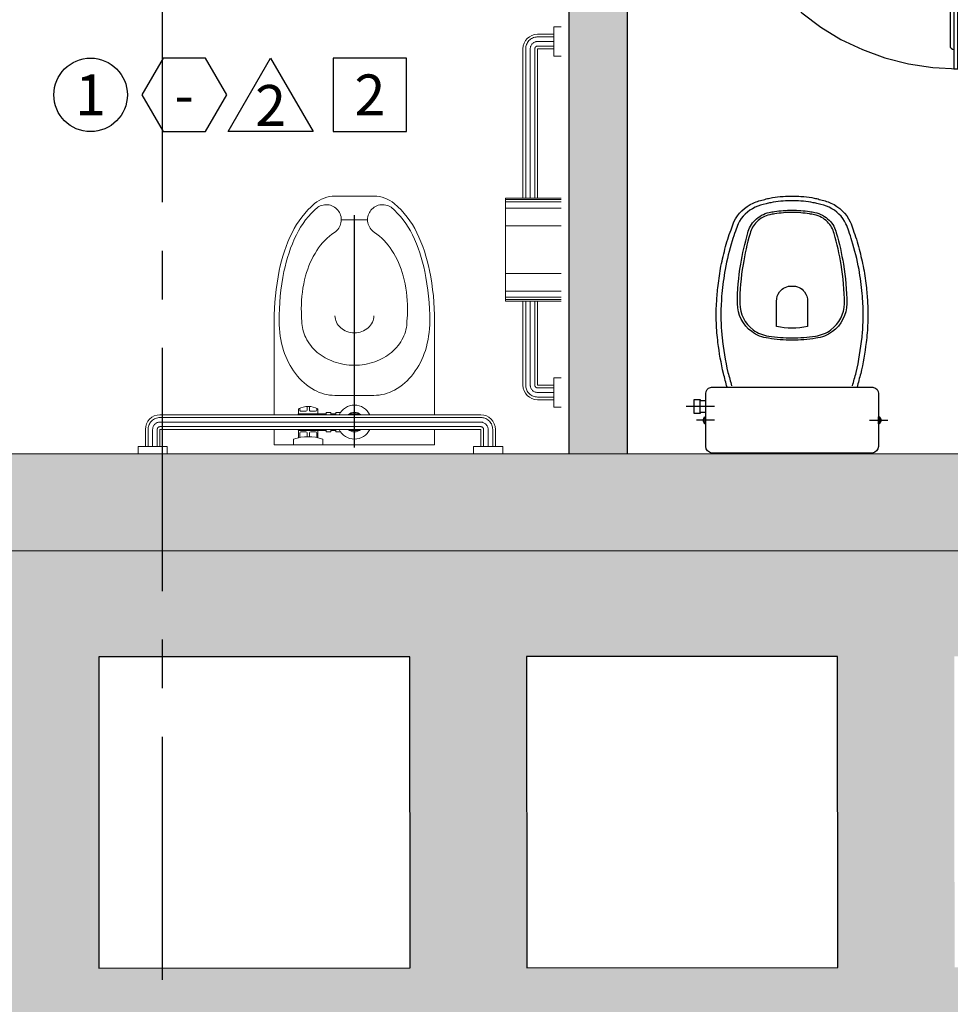
# Model space of a CAD drawing. Units: millimetres. Extents: x 2343 to 3816, y 1209 to 2939.
# Drawn here: x 2701 to 2703, y 2832 to 2835 of the extents above; entities that cross this region are included whole.
import ezdxf
from ezdxf.enums import TextEntityAlignment as Align

# ---------------------------------------------------------------- set-up
doc = ezdxf.new("R2010")
doc.units = ezdxf.units.MM
for name, pattern in [('0149-11_REF-PE$0$HIDDEN2', [4.7625, 3.175, -1.5875]), ('CENTER2', [28.575, 19.05, -3.175, 3.175, -3.175]), ('PL-POUSO-ARQ-EIXO$0$CENTER', [2, 1.25, -0.25, 0.25, -0.25])]:
    doc.linetypes.add(name, pattern=pattern)
for name, color, linetype in [('0149-11_REF-PE$0$ARQ-detalhe bloco', 1, 'Continuous'), ('0149-11_REF-PE$0$ARQ-porta construir', 2, 'Continuous'), ('0149-11_REF-PE$0$ARQ-sanitários', 2, 'Continuous'), ('ARQ-acabamentos', 1, 'Continuous'), ('ARQ-nome do ambiente', 3, 'Continuous'), ('cota', 1, 'Continuous'), ('EIXO$0$A-EIXOS-PRI', 252, 'PL-POUSO-ARQ-EIXO$0$CENTER'), ('S-ALV', 252, 'Continuous'), ('S-DIVC', 142, 'Continuous'), ('SAN', 1, 'Continuous')]:
    doc.layers.add(name, color=color, linetype=linetype)
for name, color, linetype, lineweight in [('Alvenaria', 5, 'Continuous', 30), ('ARQ-GRADIL', 32, 'Continuous', 15), ('EIXO', 2, 'CENTER2', 25), ('ÁRVORE', 92, 'Continuous', 15)]:
    doc.layers.add(name, color=color, linetype=linetype, lineweight=lineweight)
doc.styles.add('12075', font='romans.shx', dxfattribs={"height": 0.225})
doc.styles.add('8075', font='romans.shx', dxfattribs={"height": 0.15})

# ---------------------------------------------------------------- blocks, each defined once
blk = doc.blocks.new('BARRA_BACIA')
at = {"lineweight": 0, "extrusion": (0, 0, -1)}
for p, q in [((181.8956, 48.1293), (181.8956, 48.1106)), ((181.8956, 48.1106), (181.9706, 48.1106)), ((181.9143, 48.1106), (181.9143, 48.0668)), ((181.9143, 48.1106), (181.9143, 48.0668)), ((181.9143, 48.1106), (181.9143, 48.0668)), ((181.9143, 48.1106), (181.9143, 48.0668)), ((181.9143, 48.1106), (181.9143, 48.0668)), ((181.9143, 48.1106), (181.9143, 48.0668)), ((181.9143, 48.1106), (181.9143, 48.0668)), ((181.9518, 48.1106), (181.9518, 48.0668)), ((181.9518, 48.1106), (181.9518, 48.0668)), ((181.9518, 48.1106), (181.9518, 48.0668)), ((181.9518, 48.1106), (181.9518, 48.0668)), ((181.9518, 48.1106), (181.9518, 48.0668)), ((181.9518, 48.1106), (181.9518, 48.0668)), ((181.9518, 48.1106), (181.9518, 48.0668)), ((181.9706, 48.1293), (181.9706, 48.1106)), ((182.7581, 48.1293), (182.7581, 48.1106)), ((182.7581, 48.1293), (182.7581, 48.1106)), ((182.7581, 48.1293), (182.7581, 48.1106)), ((182.7581, 48.1293), (182.7581, 48.1106)), ((182.7581, 48.1293), (182.7581, 48.1106)), ((182.7581, 48.1293), (182.7581, 48.1106)), ((182.7581, 48.1293), (182.7581, 48.1106)), ((182.7581, 48.1106), (182.8331, 48.1106)), ((182.7581, 48.1106), (182.8331, 48.1106)), ((182.7581, 48.1106), (182.8331, 48.1106)), ((182.7581, 48.1106), (182.8331, 48.1106)), ((182.7581, 48.1106), (182.8331, 48.1106)), ((182.7581, 48.1106), (182.8331, 48.1106)), ((182.7581, 48.1106), (182.8331, 48.1106)), ((182.7768, 48.1106), (182.7768, 48.0668)), ((182.7768, 48.1106), (182.7768, 48.0668)), ((182.7768, 48.1106), (182.7768, 48.0668)), ((182.7768, 48.1106), (182.7768, 48.0668)), ((182.7768, 48.1106), (182.7768, 48.0668)), ((182.7768, 48.1106), (182.7768, 48.0668)), ((182.7768, 48.1106), (182.7768, 48.0668)), ((182.8143, 48.1106), (182.8143, 48.0668)), ((182.8143, 48.1106), (182.8143, 48.0668)), ((182.8143, 48.1106), (182.8143, 48.0668)), ((182.8143, 48.1106), (182.8143, 48.0668)), ((182.8143, 48.1106), (182.8143, 48.0668)), ((182.8143, 48.1106), (182.8143, 48.0668)), ((182.8143, 48.1106), (182.8143, 48.0668)), ((182.8331, 48.1293), (182.8331, 48.1106)), ((182.8331, 48.1293), (182.8331, 48.1106)), ((182.8331, 48.1293), (182.8331, 48.1106)), ((182.8331, 48.1293), (182.8331, 48.1106)), ((182.8331, 48.1293), (182.8331, 48.1106)), ((182.8331, 48.1293), (182.8331, 48.1106)), ((182.8331, 48.1293), (182.8331, 48.1106)), ((182.3581, 48.1069), (182.3581, 48.0919)), ((182.4331, 48.1069), (182.3581, 48.1069)), ((182.3706, 48.0883), (182.3706, 48.0698)), ((182.3737, 48.0877), (182.3737, 48.076)), ((182.3925, 48.0857), (182.3925, 48.076)), ((182.3987, 48.0857), (182.3987, 48.076)), ((182.4175, 48.0877), (182.4175, 48.076)), ((182.4206, 48.0883), (182.4206, 48.0698)), ((182.4331, 48.1069), (182.4331, 48.0919)), ((181.9518, 48.0668), (182.7768, 48.0668)), ((182.3129, 48.0729), (182.3249, 48.0729)), ((182.3249, 48.0729), (182.3249, 48.0669)), ((182.3249, 48.0698), (182.3374, 48.0698)), ((182.3374, 48.0729), (182.3374, 48.0669)), ((182.3499, 48.0729), (182.3374, 48.0729)), ((182.3499, 48.0729), (182.3499, 48.0669)), ((182.3499, 48.0698), (182.4206, 48.0698)), ((182.3768, 48.0729), (182.3893, 48.0729)), ((182.4018, 48.0729), (182.4143, 48.0729)), ((181.9518, 48.0293), (182.7768, 48.0293)), ((181.9518, 48.0293), (182.7768, 48.0293)), ((181.9518, 48.0293), (182.7768, 48.0293)), ((181.9518, 48.0293), (182.7768, 48.0293)), ((181.9518, 48.0293), (182.7768, 48.0293)), ((181.9518, 48.0293), (182.7768, 48.0293)), ((181.9518, 48.0293), (182.7768, 48.0293)), ((182.3129, 48.0233), (182.3249, 48.0233)), ((182.3249, 48.0294), (182.3249, 48.0233)), ((182.3249, 48.0265), (182.3374, 48.0265)), ((182.3374, 48.0294), (182.3374, 48.0233)), ((182.3499, 48.0233), (182.3374, 48.0233)), ((182.3499, 48.0294), (182.3499, 48.0233)), ((182.3499, 48.0265), (182.4206, 48.0265)), ((182.3706, 48.0265), (182.3706, 48.014)), ((182.3737, 48.0171), (182.3737, 48.0124)), ((182.3768, 48.0202), (182.3893, 48.0202)), ((182.3925, 48.0171), (182.3925, 48.0078)), ((182.3987, 48.0171), (182.3987, 48.0078)), ((182.4018, 48.0202), (182.4143, 48.0202)), ((182.4175, 48.0171), (182.4175, 48.0124)), ((182.4206, 48.0265), (182.4206, 48.014)), ((182.2431, 47.5275), (182.3106, 47.5275))]:
    blk.add_line(p, q, dxfattribs=at)
at = {"linetype": 'Continuous', "lineweight": 0, "extrusion": (0, 0, -1)}
for p, q in [((181.9213, 48.1106), (181.9213, 48.0668)), ((181.9331, 48.1106), (181.9331, 48.0668)), ((181.9448, 48.1106), (181.9448, 48.0668)), ((182.7838, 48.1106), (182.7838, 48.0668)), ((182.7956, 48.1106), (182.7956, 48.0668)), ((182.8073, 48.1106), (182.8073, 48.0668)), ((181.9518, 48.0598), (182.7768, 48.0598)), ((181.9518, 48.0481), (182.7768, 48.0481)), ((181.9518, 48.0363), (182.7768, 48.0363))]:
    blk.add_line(p, q, dxfattribs=at)
at = {"lineweight": 0}
for points in [[(182.4831, 48.0668), (182.4831, 48.1069), (182.0706, 48.1069), (182.0706, 48.0668)], [(182.291, 48.0669), (182.2893, 48.0698), (182.2643, 48.0698), (182.2627, 48.0669)], [(182.2627, 48.0294), (182.2643, 48.0265), (182.2893, 48.0265), (182.291, 48.0294)]]:
    blk.add_lwpolyline(points, dxfattribs=at)
for points in [[(182.0706, 47.7887, 0.049648), (182.0836, 47.6584, 0.06346), (182.1164, 47.5611, 0.103485), (182.1743, 47.4862, 0.178458), (182.2268, 47.4668), (182.3268, 47.4668, 0.178458), (182.3794, 47.4862, 0.103485), (182.4373, 47.5611, 0.06346), (182.4701, 47.6584, 0.049648), (182.4831, 47.7887), (182.4831, 48.0293)], [(182.0706, 48.0293), (182.0706, 47.7887, 0.049648)], [(182.2268, 47.7746, -0.111064), (182.2305, 47.791, -0.102841), (182.2415, 47.8055, -0.093011), (182.2574, 47.8149, -0.087082), (182.2768, 47.8183, -0.087082), (182.2963, 47.8149, -0.093011), (182.3122, 47.8055, -0.102841), (182.3231, 47.791, -0.111064), (182.3268, 47.7746)]]:
    blk.add_lwpolyline(points, format="xyb", dxfattribs=at)
blk.add_lwpolyline([(182.3713, 47.4957, 0.103485), (182.4261, 47.5666, 0.06346), (182.4579, 47.6608, 0.049648), (182.4706, 47.7887, 0.075858), (182.4591, 47.8638, 0.086069), (182.4285, 47.9235, 0.105985), (182.3796, 47.9657, 0.126201), (182.3268, 47.9793), (182.2268, 47.9793, 0.126201), (182.174, 47.9657, 0.105985), (182.1252, 47.9235, 0.086069), (182.0945, 47.8638, 0.075858), (182.0831, 47.7887, 0.049648), (182.0958, 47.6608, 0.06346), (182.1276, 47.5666, 0.103485), (182.1824, 47.4957, 0.097511), (182.1965, 47.4898, 0.09808), (182.2117, 47.4897, 0.098895), (182.2258, 47.4954, 0.099479), (182.2365, 47.5061, 0.099479), (182.2423, 47.52, 0.098895), (182.2423, 47.5352, 0.09808), (182.2364, 47.5493, 0.097511), (182.2256, 47.5601, -0.102445), (182.1803, 47.6064, -0.077884), (182.1514, 47.6719, -0.065096), (182.1403, 47.7567, -0.024284), (182.1418, 47.7887, -0.115331), (182.1517, 47.8309, -0.103946), (182.1814, 47.8687, -0.091071), (182.2241, 47.8929, -0.083675), (182.2768, 47.9018, -0.083675), (182.3295, 47.8929, -0.091071), (182.3723, 47.8687, -0.103946), (182.402, 47.8309, -0.115331), (182.4118, 47.7887, -0.024284), (182.4134, 47.7567, -0.065096), (182.4023, 47.6719, -0.077884), (182.3734, 47.6064, -0.102445), (182.3281, 47.5601, 0.097511), (182.3172, 47.5493, 0.09808), (182.3114, 47.5352, 0.098895), (182.3113, 47.52, 0.099479), (182.3171, 47.5061, 0.099479), (182.3279, 47.4954, 0.098895), (182.342, 47.4897, 0.09808), (182.3572, 47.4898, 0.097511)], format="xyb", close=True, dxfattribs=at)
for centre, radius, start, end in [((182.2768, 48.0481), 0.0437, 25.3769, 154.6231), ((182.3956, 48.2012), 0.1156, 251.0754, 288.9246), ((182.2768, 48.0481), 0.025, 48.5904, 131.4096), ((182.405, 48.0481), 0.0406, 147.7958, 152.5136), ((182.3768, 48.076), 0.00313, 180, 270), ((182.3893, 48.076), 0.00313, 270, 360), ((182.4018, 48.076), 0.00313, 180, 270), ((182.4143, 48.076), 0.00313, 270, 360), ((182.3862, 48.0481), 0.0406, 27.4869, 32.2048), ((182.2768, 48.0481), 0.0437, 205.3769, 334.6231), ((182.2768, 48.0481), 0.025, 228.5904, 311.4096), ((182.405, 48.0481), 0.0406, 207.4864, 212.2042), ((182.3956, 48.0608), 0.0531, 241.9275, 298.0725), ((182.3768, 48.0171), 0.00313, 90, 180), ((182.3893, 48.0171), 0.00313, 360, 90), ((182.4018, 48.0171), 0.00313, 90, 180), ((182.4143, 48.0171), 0.00313, 360, 90), ((182.3862, 48.0481), 0.0406, 327.7952, 332.5131)]:
    blk.add_arc(centre, radius, start, end, dxfattribs=at)
at = {"lineweight": 0, "extrusion": (0, 0, -1)}
for centre, major_axis, start_param, end_param in [((181.9518, 48.0668), (-0.0265, 0.0265), 3.926991, 5.497787), ((182.7768, 48.0668), (0.0265, 0.0265), 0.785398, 2.356194)]:
    blk.add_ellipse(centre, major_axis=major_axis, ratio=1, start_param=start_param, end_param=end_param, dxfattribs=at)
at = {"linetype": 'Continuous', "lineweight": 0}
for points, knots in [([(181.9213, 48.0668), (181.9213, 48.0649), (181.9217, 48.0611), (181.9233, 48.0555), (181.926, 48.0503), (181.9296, 48.0457), (181.9339, 48.0419), (181.939, 48.039), (181.9438, 48.0373), (181.9481, 48.0365), (181.9506, 48.0363), (181.9518, 48.0363)], [1.570796, 1.570796, 1.570796, 1.570796, 1.760446, 1.950096, 2.139745, 2.329395, 2.519045, 2.708694, 2.898344, 3.019968, 3.141593, 3.141593, 3.141593, 3.141593]), ([(181.9331, 48.0668), (181.9331, 48.0655), (181.9334, 48.0628), (181.9347, 48.059), (181.9367, 48.0555), (181.9395, 48.0526), (181.9428, 48.0503), (181.9461, 48.0489), (181.9492, 48.0482), (181.9509, 48.0481), (181.9518, 48.0481)], [1.570796, 1.570796, 1.570796, 1.570796, 1.784975, 1.999154, 2.213333, 2.427512, 2.641691, 2.85587, 2.998731, 3.141593, 3.141593, 3.141593, 3.141593]), ([(181.9448, 48.0668), (181.9448, 48.0665), (181.9449, 48.066), (181.945, 48.0651), (181.9452, 48.0645), (181.9456, 48.0637), (181.9459, 48.0631), (181.9464, 48.0624), (181.9468, 48.0619), (181.9474, 48.0614), (181.948, 48.061), (181.9487, 48.0606), (181.9493, 48.0603), (181.9501, 48.0601), (181.9509, 48.0599), (181.9515, 48.0598), (181.9518, 48.0598)], [1.570796, 1.570796, 1.570796, 1.570796, 1.722304, 1.79197, 1.94294, 2.007313, 2.158323, 2.221135, 2.372115, 2.435276, 2.586247, 2.64936, 2.800355, 2.864333, 3.002963, 3.141593, 3.141593, 3.141593, 3.141593]), ([(182.7768, 48.0363), (182.7788, 48.0363), (182.7826, 48.0367), (182.7882, 48.0383), (182.7934, 48.041), (182.7979, 48.0446), (182.8018, 48.049), (182.8047, 48.054), (182.8064, 48.0588), (182.8072, 48.0631), (182.8073, 48.0656), (182.8073, 48.0668)], [3.141593, 3.141593, 3.141593, 3.141593, 3.331242, 3.520892, 3.710542, 3.900191, 4.089841, 4.279491, 4.46914, 4.590765, 4.712389, 4.712389, 4.712389, 4.712389]), ([(182.7768, 48.0481), (182.7779, 48.0481), (182.7792, 48.0482), (182.7816, 48.0487), (182.7839, 48.0494), (182.786, 48.0504), (182.788, 48.0517), (182.7898, 48.0532), (182.7914, 48.055), (182.7928, 48.0569), (182.794, 48.059), (182.7948, 48.0612), (182.7952, 48.0632), (182.7955, 48.0647), (182.7956, 48.0661), (182.7956, 48.0668)], [3.141593, 3.141593, 3.141593, 3.141593, 3.313236, 3.35459, 3.526219, 3.697847, 3.728037, 3.899657, 4.071276, 4.113933, 4.285577, 4.457222, 4.486631, 4.59951, 4.712389, 4.712389, 4.712389, 4.712389]), ([(182.7768, 48.0598), (182.7771, 48.0598), (182.7775, 48.0599), (182.778, 48.0599), (182.7786, 48.0601), (182.7791, 48.0602), (182.7798, 48.0605), (182.7802, 48.0607), (182.7807, 48.061), (182.7811, 48.0613), (182.7817, 48.0617), (182.7822, 48.0623), (182.7826, 48.0628), (182.7829, 48.0633), (182.7832, 48.0639), (182.7835, 48.0647), (182.7836, 48.0652), (182.7837, 48.0656), (182.7838, 48.0661), (182.7838, 48.0666), (182.7838, 48.0668)], [3.141593, 3.141593, 3.141593, 3.141593, 3.25485, 3.319089, 3.362794, 3.505557, 3.543328, 3.683517, 3.717998, 3.758433, 3.901001, 4.043569, 4.10455, 4.145012, 4.288527, 4.425976, 4.469635, 4.511139, 4.611764, 4.712389, 4.712389, 4.712389, 4.712389])]:
    blk.add_open_spline(points, degree=3, knots=knots, dxfattribs=at)
at = {"layer": 'EIXO'}
blk.add_line((182.2766, 48.1138), (182.2766, 47.5157), dxfattribs=at)
blk = doc.blocks.new('BARRA 1')
at = {"lineweight": 0, "extrusion": (0, 0, -1)}
for p, q in [((181.7456, 47.9793), (181.7643, 47.9793)), ((181.7456, 47.9793), (181.7643, 47.9793)), ((181.7456, 47.9793), (181.7643, 47.9793)), ((181.7456, 47.9793), (181.7643, 47.9793)), ((181.7456, 47.9793), (181.7643, 47.9793)), ((181.7456, 47.9793), (181.7643, 47.9793)), ((181.7456, 47.9793), (181.7643, 47.9793)), ((181.7643, 47.9793), (181.7643, 47.9043)), ((181.7643, 47.9793), (181.7643, 47.9043)), ((181.7643, 47.9793), (181.7643, 47.9043)), ((181.7643, 47.9793), (181.7643, 47.9043)), ((181.7643, 47.9793), (181.7643, 47.9043)), ((181.7643, 47.9793), (181.7643, 47.9043)), ((181.7643, 47.9793), (181.7643, 47.9043)), ((181.7643, 47.9606), (181.806, 47.9606)), ((181.7643, 47.9606), (181.806, 47.9606)), ((181.7643, 47.9606), (181.806, 47.9606)), ((181.7643, 47.9606), (181.806, 47.9606)), ((181.7643, 47.9606), (181.806, 47.9606)), ((181.7643, 47.9606), (181.806, 47.9606)), ((181.7643, 47.9606), (181.806, 47.9606)), ((181.7643, 47.9231), (181.806, 47.9231)), ((181.7643, 47.9231), (181.806, 47.9231)), ((181.7643, 47.9231), (181.806, 47.9231)), ((181.7643, 47.9231), (181.806, 47.9231)), ((181.7643, 47.9231), (181.806, 47.9231)), ((181.7643, 47.9231), (181.806, 47.9231)), ((181.7643, 47.9231), (181.806, 47.9231)), ((181.806, 47.9231), (181.806, 47.7068)), ((181.8435, 47.9231), (181.8435, 47.7068)), ((181.8435, 47.9231), (181.8435, 47.7068)), ((181.8435, 47.9231), (181.8435, 47.7068)), ((181.8435, 47.9231), (181.8435, 47.7068)), ((181.8435, 47.9231), (181.8435, 47.7068)), ((181.8435, 47.9231), (181.8435, 47.7068)), ((181.8435, 47.9231), (181.8435, 47.7068)), ((181.7456, 47.9043), (181.7643, 47.9043)), ((181.7456, 47.9043), (181.7643, 47.9043)), ((181.7456, 47.9043), (181.7643, 47.9043)), ((181.7456, 47.9043), (181.7643, 47.9043)), ((181.7456, 47.9043), (181.7643, 47.9043)), ((181.7456, 47.9043), (181.7643, 47.9043)), ((181.7456, 47.9043), (181.7643, 47.9043)), ((181.806, 47.4418), (181.806, 47.0581)), ((181.806, 47.4418), (181.806, 47.0581)), ((181.806, 47.4418), (181.806, 47.0581)), ((181.806, 47.4418), (181.806, 47.0581)), ((181.806, 47.4418), (181.806, 47.0581)), ((181.806, 47.4418), (181.806, 47.0581)), ((181.8435, 47.4418), (181.8435, 47.0581)), ((181.8435, 47.4418), (181.8435, 47.0581)), ((181.8435, 47.4418), (181.8435, 47.0581)), ((181.8435, 47.4418), (181.8435, 47.0581)), ((181.8435, 47.4418), (181.8435, 47.0581)), ((181.8435, 47.4418), (181.8435, 47.0581)), ((181.8435, 47.4418), (181.8435, 47.0581)), ((181.7456, 47.0768), (181.7643, 47.0768)), ((181.7456, 47.0768), (181.7643, 47.0768)), ((181.7456, 47.0768), (181.7643, 47.0768)), ((181.7456, 47.0768), (181.7643, 47.0768)), ((181.7456, 47.0768), (181.7643, 47.0768)), ((181.7456, 47.0768), (181.7643, 47.0768)), ((181.7456, 47.0768), (181.7643, 47.0768)), ((181.7643, 47.0768), (181.7643, 47.0018)), ((181.7643, 47.0768), (181.7643, 47.0018)), ((181.7643, 47.0768), (181.7643, 47.0018)), ((181.7643, 47.0768), (181.7643, 47.0018)), ((181.7643, 47.0768), (181.7643, 47.0018)), ((181.7643, 47.0768), (181.7643, 47.0018)), ((181.7643, 47.0768), (181.7643, 47.0018)), ((181.7643, 47.0581), (181.806, 47.0581)), ((181.7643, 47.0581), (181.806, 47.0581)), ((181.7643, 47.0581), (181.806, 47.0581)), ((181.7643, 47.0581), (181.806, 47.0581)), ((181.7643, 47.0581), (181.806, 47.0581)), ((181.7643, 47.0581), (181.806, 47.0581)), ((181.7643, 47.0581), (181.806, 47.0581)), ((181.7456, 47.0018), (181.7643, 47.0018)), ((181.7456, 47.0018), (181.7643, 47.0018)), ((181.7456, 47.0018), (181.7643, 47.0018)), ((181.7456, 47.0018), (181.7643, 47.0018)), ((181.7456, 47.0018), (181.7643, 47.0018)), ((181.7456, 47.0018), (181.7643, 47.0018)), ((181.7456, 47.0018), (181.7643, 47.0018)), ((181.7643, 47.0206), (181.806, 47.0206)), ((181.7643, 47.0206), (181.806, 47.0206)), ((181.7643, 47.0206), (181.806, 47.0206)), ((181.7643, 47.0206), (181.806, 47.0206)), ((181.7643, 47.0206), (181.806, 47.0206)), ((181.7643, 47.0206), (181.806, 47.0206)), ((181.7643, 47.0206), (181.806, 47.0206))]:
    blk.add_line(p, q, dxfattribs=at)
at = {"linetype": 'Continuous', "lineweight": 0, "extrusion": (0, 0, -1)}
for p, q in [((181.7643, 47.9536), (181.806, 47.9536)), ((181.7643, 47.9418), (181.806, 47.9418)), ((181.7643, 47.9301), (181.806, 47.9301)), ((181.813, 47.9231), (181.813, 47.7068)), ((181.8247, 47.9231), (181.8247, 47.7068)), ((181.8365, 47.9231), (181.8365, 47.7068)), ((181.813, 47.4418), (181.813, 47.0581)), ((181.8247, 47.4418), (181.8247, 47.0581)), ((181.8365, 47.4418), (181.8365, 47.0581)), ((181.7643, 47.0511), (181.806, 47.0511)), ((181.7643, 47.0393), (181.806, 47.0393)), ((181.7643, 47.0276), (181.806, 47.0276))]:
    blk.add_line(p, q, dxfattribs=at)
at = {"lineweight": 0}
for p, q in [((181.7456, 47.7068), (181.8884, 47.7068)), ((181.8884, 47.7068), (181.8884, 47.4418)), ((181.7456, 47.4418), (181.8884, 47.4418))]:
    blk.add_line(p, q, dxfattribs=at)
at = {"linetype": 'Continuous', "lineweight": 0}
for p, q in [((181.7456, 47.7032), (181.8884, 47.7032)), ((181.7456, 47.697), (181.8884, 47.697)), ((181.7456, 47.681), (181.8884, 47.681)), ((181.7456, 47.6355), (181.8884, 47.6355)), ((181.7456, 47.5132), (181.8884, 47.5132)), ((181.7456, 47.4677), (181.8884, 47.4677)), ((181.7456, 47.4517), (181.8884, 47.4517)), ((181.7456, 47.4455), (181.8884, 47.4455))]:
    blk.add_line(p, q, dxfattribs=at)
at = {"lineweight": 0}
for centre, major_axis in [((181.806, 47.9231), (0.0265, -0.0265)), ((181.806, 47.0581), (-0.0265, -0.0265))]:
    blk.add_ellipse(centre, major_axis=major_axis, ratio=1, start_param=0.785398, end_param=2.356194, dxfattribs=at)
at = {"linetype": 'Continuous', "lineweight": 0}
for points, knots in [([(181.806, 47.9536), (181.8079, 47.9536), (181.8118, 47.9532), (181.8174, 47.9516), (181.8225, 47.9489), (181.8271, 47.9454), (181.8309, 47.941), (181.8339, 47.936), (181.8355, 47.9311), (181.8363, 47.9268), (181.8365, 47.9243), (181.8365, 47.9231)], [1.570796, 1.570796, 1.570796, 1.570796, 1.760446, 1.950096, 2.139745, 2.329395, 2.519045, 2.708694, 2.898344, 3.019968, 3.141593, 3.141593, 3.141593, 3.141593]), ([(181.806, 47.9418), (181.8073, 47.9418), (181.81, 47.9416), (181.8138, 47.9403), (181.8173, 47.9382), (181.8203, 47.9355), (181.8226, 47.9322), (181.824, 47.9288), (181.8246, 47.9258), (181.8247, 47.924), (181.8247, 47.9231)], [1.570796, 1.570796, 1.570796, 1.570796, 1.784975, 1.999154, 2.213333, 2.427512, 2.641691, 2.85587, 2.998731, 3.141593, 3.141593, 3.141593, 3.141593]), ([(181.806, 47.9301), (181.8063, 47.9301), (181.8069, 47.9301), (181.8077, 47.9299), (181.8084, 47.9297), (181.8091, 47.9294), (181.8097, 47.929), (181.8104, 47.9286), (181.8109, 47.9281), (181.8115, 47.9275), (181.8118, 47.927), (181.8123, 47.9262), (181.8125, 47.9256), (181.8128, 47.9248), (181.813, 47.9241), (181.813, 47.9234), (181.813, 47.9231)], [1.570796, 1.570796, 1.570796, 1.570796, 1.722304, 1.79197, 1.94294, 2.007313, 2.158323, 2.221135, 2.372115, 2.435276, 2.586247, 2.64936, 2.800355, 2.864333, 3.002963, 3.141593, 3.141593, 3.141593, 3.141593]), ([(181.8365, 47.0581), (181.8365, 47.0562), (181.8361, 47.0523), (181.8345, 47.0467), (181.8318, 47.0416), (181.8283, 47.037), (181.8239, 47.0332), (181.8189, 47.0302), (181.814, 47.0285), (181.8097, 47.0277), (181.8072, 47.0276), (181.806, 47.0276)], [3.141593, 3.141593, 3.141593, 3.141593, 3.331242, 3.520892, 3.710542, 3.900191, 4.089841, 4.279491, 4.46914, 4.590765, 4.712389, 4.712389, 4.712389, 4.712389]), ([(181.8247, 47.0581), (181.8247, 47.057), (181.8246, 47.0557), (181.8242, 47.0533), (181.8235, 47.051), (181.8224, 47.0489), (181.8211, 47.047), (181.8197, 47.0451), (181.8179, 47.0435), (181.8159, 47.0421), (181.8138, 47.0409), (181.8116, 47.0402), (181.8097, 47.0397), (181.8081, 47.0394), (181.8067, 47.0393), (181.806, 47.0393)], [3.141593, 3.141593, 3.141593, 3.141593, 3.313236, 3.35459, 3.526219, 3.697847, 3.728037, 3.899657, 4.071276, 4.113933, 4.285577, 4.457222, 4.486631, 4.59951, 4.712389, 4.712389, 4.712389, 4.712389]), ([(181.813, 47.0581), (181.813, 47.0578), (181.813, 47.0574), (181.8129, 47.0569), (181.8128, 47.0563), (181.8126, 47.0558), (181.8124, 47.0551), (181.8121, 47.0547), (181.8119, 47.0543), (181.8116, 47.0538), (181.8111, 47.0533), (181.8105, 47.0527), (181.81, 47.0524), (181.8096, 47.0521), (181.8089, 47.0517), (181.8082, 47.0514), (181.8077, 47.0513), (181.8073, 47.0512), (181.8067, 47.0511), (181.8062, 47.0511), (181.806, 47.0511)], [3.141593, 3.141593, 3.141593, 3.141593, 3.25485, 3.319089, 3.362794, 3.505557, 3.543328, 3.683517, 3.717998, 3.758433, 3.901001, 4.043569, 4.10455, 4.145012, 4.288527, 4.425976, 4.469635, 4.511139, 4.611764, 4.712389, 4.712389, 4.712389, 4.712389])]:
    blk.add_open_spline(points, degree=3, knots=knots, dxfattribs=at)
blk = doc.blocks.new('Ind acabamentos 8075_4')
for points in [[(13.1601, 21.7406), (13.238, 21.6056), (13.3939, 21.6056), (13.4719, 21.7406), (13.3939, 21.8756), (13.238, 21.8756)], [(13.6331, 21.8756), (13.789, 21.6056), (13.4772, 21.6056)], [(13.8629, 21.6056), (14.1329, 21.6056), (14.1329, 21.8756), (13.8629, 21.8756)]]:
    blk.add_lwpolyline(points, close=True)
blk.add_circle((12.972, 21.7406), 0.135)
at = {"color": 2, "style": '8075'}
for tag, p in [('PI', (12.972, 21.7406)), ('RO', (13.316, 21.7406)), ('TE', (13.9979, 21.7406)), ('PP', (13.6331, 21.7018))]:
    blk.add_attdef(tag, text='', height=0.15, dxfattribs=at).set_placement(p, align=Align.MIDDLE_CENTER)
at = {"layer": 'ARQ-nome do ambiente', "style": '12075'}
blk.add_attdef('AMBIENTE', text='', height=0.225, dxfattribs=at).set_placement((13.4719, 22.0505), align=Align.CENTER)
blk = doc.blocks.new('0149-11_REF-PE$0$PM60 PLAN')
blk.add_lwpolyline([(-0.63, 0.6335), (-0.63, 0.0035), (-0.62, 0.0035), (-0.62, 0.6335)], close=True)
for points in [[(-0.64, -0.027), (-0.64, -0.0385, 0.414214), (-0.6385, -0.04), (-0.6165, -0.04, 0.414214), (-0.615, -0.0385), (-0.615, -0.0085, 0.414214), (-0.6165, -0.007), (-0.63, -0.007), (-0.63, 0.0035, 0.414214), (-0.6315, 0.005), (-0.6535, 0.005, 0.414214), (-0.655, 0.0035), (-0.655, 0.003)], [(0.01, -0.027), (0.01, -0.0385, -0.414214), (0.0085, -0.04), (-0.0135, -0.04, -0.414214), (-0.015, -0.0385), (-0.015, -0.0085, -0.414214), (-0.0135, -0.007), (0, -0.007), (0, 0.0035, -0.414214), (0.0015, 0.005), (0.0235, 0.005, -0.414214), (0.025, 0.0035), (0.025, 0.003)]]:
    blk.add_lwpolyline(points, format="xyb")
at = {"layer": '0149-11_REF-PE$0$ARQ-detalhe bloco'}
for p, q in [((-0.64, 0.4835), (-0.64, 0.5735)), ((-0.61, 0.4835), (-0.61, 0.5735))]:
    blk.add_line(p, q, dxfattribs=at)
at = {"layer": '0149-11_REF-PE$0$ARQ-detalhe bloco', "linetype": '0149-11_REF-PE$0$HIDDEN2'}
blk.add_arc((-0.63, 0.0035), 0.63, 0, 90, dxfattribs=at)
at = {"layer": '0149-11_REF-PE$0$ARQ-detalhe bloco'}
for centre, start, end in [((-0.63, 0.5735), 90, 180), ((-0.62, 0.5735), 0, 90), ((-0.63, 0.4835), 180, 270), ((-0.62, 0.4835), 270, 0)]:
    blk.add_arc(centre, 0.01, start, end, dxfattribs=at)
blk = doc.blocks.new('0149-11_REF-PE$0$Bacia caixa acop PLAN')
for points in [[(0, -0.185), (0.205, -0.185, 0.059373), (0.2098, -0.1845, 0.333509), (0.222, -0.169), (0.222, -0.1505), (0.222, -0.1195), (0.222, -0.109), (0.2248, -0.109, 0.252251), (0.2251, -0.1089, 0.160103), (0.228, -0.1, 0.160103), (0.2251, -0.0911, 0.252251), (0.2248, -0.091), (0.222, -0.091), (0.222, -0.032, 0.327853), (0.2069, -0.0153, 0.087637), (0.2038, -0.015), (0, -0.015), (-0.2038, -0.015, 0.087637), (-0.2069, -0.0153, 0.327853), (-0.222, -0.032), (-0.222, -0.091), (-0.2248, -0.091, 0.252251), (-0.2251, -0.0911, 0.160103), (-0.228, -0.1, 0.160103), (-0.2251, -0.1089, 0.252251), (-0.2248, -0.109), (-0.222, -0.109), (-0.222, -0.1195), (-0.236, -0.1195), (-0.236, -0.117), (-0.252, -0.117), (-0.252, -0.135), (-0.252, -0.153), (-0.236, -0.153), (-0.236, -0.1505), (-0.222, -0.1505), (-0.222, -0.169, 0.333509), (-0.2098, -0.1845, 0.059373), (-0.205, -0.185)], [(0, -0.306, 0.041331), (-0.0608, -0.3106, 0.129345), (-0.1036, -0.3277, 0.234638), (-0.1405, -0.4, 0.044666), (-0.1319, -0.501, 0.031515), (-0.1138, -0.5815, 0.151063), (-0.0952, -0.6143, 0.148094), (-0.0588, -0.6342, 0.031073), (-0.0451, -0.6364, 0.035055), (0, -0.6405, 0.035055), (0.0451, -0.6364, 0.031073), (0.0588, -0.6342, 0.148094), (0.0952, -0.6143, 0.151063), (0.1138, -0.5815, 0.031515), (0.1319, -0.501, 0.044666), (0.1405, -0.4, 0.234638), (0.1036, -0.3277, 0.129345), (0.0608, -0.3106, 0.041331)], [(-0.04, -0.406, 0.164444), (-0.032, -0.43, 0.245936), (0, -0.445, 0.245936), (0.032, -0.43, 0.164444), (0.04, -0.406), (0.04, -0.341, 0.108885), (-0.04, -0.341)]]:
    blk.add_lwpolyline(points, format="xyb", close=True)
for points in [[(0.222, -0.091), (0.222, -0.109)], [(0.2245, -0.108), (0.2245, -0.1), (0.2245, -0.092)], [(-0.236, -0.1195), (-0.236, -0.135), (-0.236, -0.1505)], [(-0.222, -0.1195), (-0.222, -0.1505)]]:
    blk.add_lwpolyline(points)
blk.add_lwpolyline([(-0.167, -0.185, -0.003882), (-0.1765, -0.22, 0.024258), (-0.1905, -0.3, 0.02486), (-0.1945, -0.35, 0.033324), (-0.194, -0.4, 0.02486), (-0.191, -0.44, 0.012268), (-0.184, -0.49, 0.015806), (-0.1725, -0.54, 0.026699), (-0.157, -0.59, 0.021919), (-0.1495, -0.61, 0.174675), (-0.1, -0.6585, 0.045452), (-0.07, -0.668, 0.022856), (-0.0571, -0.6712, 0.041289), (-0.0304, -0.6752, 0.052091), (-0.0228, -0.6756, 0.04333), (0, -0.676, 0.04333), (0.0228, -0.6756, 0.052091), (0.0304, -0.6752, 0.041289), (0.0571, -0.6712, 0.022856), (0.07, -0.668, 0.045452), (0.1, -0.6585, 0.174675), (0.1495, -0.61, 0.021919), (0.157, -0.59, 0.026699), (0.1725, -0.54, 0.015806), (0.184, -0.49, 0.012268), (0.191, -0.44, 0.02486), (0.194, -0.4, 0.033324), (0.1945, -0.35, 0.02486), (0.1905, -0.3, 0.024258), (0.1765, -0.22, -0.003882), (0.167, -0.185)], format="xyb")
at = {"layer": '0149-11_REF-PE$0$ARQ-detalhe bloco'}
for p, q in [((-0.1991, -0.1), (-0.246, -0.1)), ((0.1991, -0.1), (0.246, -0.1)), ((-0.1991, -0.135), (-0.2722, -0.135))]:
    blk.add_line(p, q, dxfattribs=at)
for points in [[(-0.2245, -0.108), (-0.2245, -0.1), (-0.2245, -0.092)], [(-0.222, -0.091), (-0.222, -0.109)]]:
    blk.add_lwpolyline(points, dxfattribs=at)
blk.add_lwpolyline([(0.1554, -0.1881, 0.003849), (0.1649, -0.2229, -0.027799), (0.18, -0.3134, -0.018883), (0.1825, -0.3505, -0.033646), (0.182, -0.3994, -0.016781), (0.1805, -0.4256, -0.015438), (0.1722, -0.4879, -0.023716), (0.154, -0.5615, -0.013571), (0.1457, -0.5861, -0.02186), (0.1386, -0.605, -0.173345), (0.0952, -0.6475, -0.045814), (0.067, -0.6564, -0.024058), (0.0546, -0.6594, -0.042614), (0.029, -0.6632, -0.066108), (0.0226, -0.6635, -0.047154), (0, -0.664, -0.047154), (-0.0226, -0.6635, -0.066108), (-0.029, -0.6632, -0.042614), (-0.0546, -0.6594, -0.024058), (-0.067, -0.6564, -0.045814), (-0.0952, -0.6475, -0.173345), (-0.1386, -0.605, -0.02186), (-0.1457, -0.5861, -0.013571), (-0.154, -0.5615, -0.023716), (-0.1722, -0.4879, -0.015438), (-0.1805, -0.4256, -0.016781), (-0.182, -0.3994, -0.033646), (-0.1825, -0.3505, -0.018883), (-0.18, -0.3134, -0.027799), (-0.1649, -0.2229, 0.003849), (-0.1554, -0.1881)], format="xyb", dxfattribs=at)
blk.add_lwpolyline([(0, -0.312, -0.041434), (0.06, -0.3165, -0.129651), (0.1, -0.3325, -0.234583), (0.1345, -0.4, -0.044678), (0.126, -0.5, -0.031614), (0.108, -0.58, -0.152477), (0.091, -0.61, -0.148725), (0.0575, -0.6284, -0.031624), (0.0444, -0.6305, -0.035113), (0, -0.6345, -0.035113), (-0.0444, -0.6305, -0.031624), (-0.0575, -0.6284, -0.148725), (-0.091, -0.61, -0.152477), (-0.108, -0.58, -0.031614), (-0.126, -0.5, -0.044678), (-0.1345, -0.4, -0.234583), (-0.1, -0.3325, -0.129651), (-0.06, -0.3165, -0.041434)], format="xyb", close=True, dxfattribs=at)

msp = doc.modelspace()

# ---------------------------------------------------------------- hatches: boundary and pattern name
at = {"layer": 'S-ALV'}
h = msp.add_hatch(color=256, dxfattribs=at)
h.dxf.hatch_style = 1
h.paths.add_polyline_path([(2705.2142, 2836.5567), (2705.2142, 2836.1416), (2705.3642, 2836.1416), (2705.3642, 2837.3567), (2705.2142, 2837.3567)])
edge = h.paths.add_edge_path()
edge.add_line((2705.3642, 2833.2567), (2705.3642, 2833.7416))
edge.add_line((2705.3642, 2833.7416), (2705.2142, 2833.7416))
edge.add_line((2705.2142, 2833.7416), (2705.2142, 2833.5067))
edge.add_line((2705.2142, 2833.5067), (2702.9454, 2833.5067))
edge.add_ellipse((2702.9451, 2833.5209), major_axis=(0.01, 0.01), ratio=1, start_angle=225.945, end_angle=225.9455)
edge.add_line((2702.9454, 2833.5067), (2702.8339, 2833.5067))
edge.add_line((2702.8339, 2833.5067), (2699.2287, 2833.5067))
edge.add_line((2699.2287, 2833.5067), (2699.2287, 2833.2567))
edge.add_line((2699.2287, 2833.2567), (2705.3642, 2833.2567))
h.paths.add_polyline_path([(2699.2287, 2833.2567), (2699.2287, 2833.5067), (2697.2642, 2833.5067), (2697.2642, 2833.7416), (2697.1142, 2833.7416), (2697.1142, 2833.2567)])
h.paths.add_polyline_path([(2697.2642, 2837.3567), (2697.1142, 2837.3567), (2697.1142, 2836.1416), (2697.2642, 2836.1416)])
at = {"layer": 'S-DIVC'}
h = msp.add_hatch(color=256, dxfattribs=at)
h.dxf.hatch_style = 1
h.paths.add_polyline_path([(2705.2142, 2836.7067), (2702.2612, 2836.7067), (2702.2612, 2836.5073), (2702.4112, 2836.5073), (2702.4112, 2836.5567), (2705.2142, 2836.5567)])
h.paths.add_polyline_path([(2702.4112, 2835.6073), (2702.2612, 2835.6073), (2702.2612, 2835.4567), (2701.4996, 2835.4567), (2701.4996, 2835.3067), (2702.2612, 2835.3067), (2702.2612, 2833.5067), (2702.4112, 2833.5067)])
h.paths.add_polyline_path([(2700.5612, 2835.3067), (2700.5996, 2835.3067), (2700.5996, 2835.4567), (2700.5612, 2835.4567), (2700.5612, 2835.6073), (2700.4112, 2835.6073), (2700.4112, 2833.5067), (2700.5612, 2833.5067), (2700.5612, 2834.9567), (2700.5612, 2834.9567), (2700.5612, 2835.0567), (2700.5612, 2835.0567)])
h.paths.add_polyline_path([(2700.5612, 2836.7067), (2699.2287, 2836.7067), (2699.2287, 2836.5567), (2700.4112, 2836.5567), (2700.4112, 2836.5073), (2700.5612, 2836.5073)])
h.paths.add_polyline_path([(2699.2287, 2836.7067), (2697.2642, 2836.7067), (2697.2642, 2836.5567), (2699.2287, 2836.5567)])
h.paths.add_polyline_path([(2703.5131, 2837.6075), (2703.3631, 2837.6075), (2703.3631, 2836.7067), (2703.5131, 2836.7067), (2703.5131, 2837.2067)])
h.paths.add_polyline_path([(2703.5131, 2838.0067), (2703.3631, 2838.0067), (2703.3631, 2837.6075), (2703.5131, 2837.6075)])
at = {"layer": 'ÁRVORE'}
h = msp.add_hatch(dxfattribs=at)
h.set_pattern_fill('AR-SAND', color=256, scale=0.1, angle=96.136)
h.set_pattern_definition([(133.635989726, (-207901.8804, -7649932.5298), (-0.1909051720442, -0.0268588027798), [0, -0.152, 0, -0.17, 0, -0.1625]), (103.635989726, (-207901.8804, -7649932.5298), (-0.299514700129, 0.145798231836), [0, -0.082, 0, -0.137, 0, -0.0525]), (63.635989726, (-207901.86726, -7649932.6521), (-0.033849299935, 0.309569605249), [0, -0.05, 0, -0.18, 0, -0.235]), (53.635989726, (-207901.86726, -7649932.6521), (-0.11939681244, 0.289509096194), [0, -0.025, 0, -0.118, 0, -0.135])])
h.paths.add_polyline_path([(2708.2231, 2832.1891), (2707.6529, 2832.1887), (2707.6523, 2832.9887), (2708.4523, 2832.9893), (2708.4528, 2832.3409), (2715.8171, 2837.2067), (2709.2142, 2837.2067), (2706.9642, 2837.2067), (2705.3642, 2837.2067), (2705.3642, 2833.2567), (2699.2287, 2833.2567), (2699.2287, 2832.9827), (2699.6523, 2832.983), (2699.6529, 2832.183), (2699.2287, 2832.1827), (2699.2287, 2826.2462)])
h.paths.add_polyline_path([(2701.0529, 2832.184), (2701.0523, 2832.984), (2701.8523, 2832.9846), (2701.8529, 2832.1846)], flags=16)
h.paths.add_polyline_path([(2700.7529, 2832.1838), (2699.9529, 2832.1832), (2699.9523, 2832.9832), (2700.7523, 2832.9838)], flags=16)
h.paths.add_polyline_path([(2702.1529, 2832.1848), (2702.1523, 2832.9848), (2702.9523, 2832.9854), (2702.9529, 2832.1854)], flags=16)
h.paths.add_polyline_path([(2703.2529, 2832.1856), (2703.2523, 2832.9856), (2704.0523, 2832.9862), (2704.0529, 2832.1862)], flags=16)
h.paths.add_polyline_path([(2704.3529, 2832.1864), (2704.3523, 2832.9864), (2705.1523, 2832.9869), (2705.1529, 2832.1869)], flags=16)
h.paths.add_polyline_path([(2705.4529, 2832.1872), (2705.4523, 2832.9872), (2706.2523, 2832.9877), (2706.2529, 2832.1877)], flags=16)
h.paths.add_polyline_path([(2706.5529, 2832.1879), (2706.5523, 2832.9879), (2707.3523, 2832.9885), (2707.3529, 2832.1885)], flags=16)
h.paths.add_polyline_path([(2710.6754, 2834.3754), (2710.6742, 2834.3717), (2710.677, 2834.3701)], flags=16)
h.paths.add_polyline_path([(2710.0058, 2835.5001), (2709.8528, 2836.3315), (2709.8623, 2836.3254), (2709.8554, 2836.3171), (2710.0058, 2835.5001), (2710.8024, 2835.7657), (2710.8065, 2835.771), (2710.8059, 2835.7668), (2710.0058, 2835.5001), (2710.0678, 2835.4227), (2710.0809, 2835.4186), (2710.0787, 2835.4091), (2710.0058, 2835.5001), (2709.5009, 2835.0628), (2709.5019, 2835.057), (2709.4928, 2835.0557)], flags=16)

# ---------------------------------------------------------------- linework, layer by layer
at = {"layer": 'Alvenaria'}
for p, q in [((2702.4112, 2835.6073), (2702.4112, 2833.5067)), ((2702.2612, 2835.3067), (2702.2612, 2833.5067))]:
    msp.add_line(p, q, dxfattribs=at)
at = {"layer": 'ARQ-GRADIL', "color": 5, "lineweight": 0}
for p, q in [((2697.2642, 2833.5067), (2705.2142, 2833.5067)), ((2697.1142, 2833.2567), (2705.3642, 2833.2567))]:
    msp.add_line(p, q, dxfattribs=at)
at = {"layer": 'cota'}
for points in [[(2701.0529, 2832.184), (2701.8529, 2832.1846), (2701.8523, 2832.9846), (2701.0523, 2832.984)], [(2702.1529, 2832.1848), (2702.9529, 2832.1854), (2702.9523, 2832.9854), (2702.1523, 2832.9848)]]:
    msp.add_lwpolyline(points, close=True, dxfattribs=at)
at = {"layer": 'EIXO$0$A-EIXOS-PRI', "ltscale": 0.5}
msp.add_line((2701.2112, 2882.7785), (2701.2162, 2824.2878), dxfattribs=at)

# ---------------------------------------------------------------- block references
at = {"layer": '0149-11_REF-PE$0$ARQ-porta construir', "rotation": 180}
msp.add_blockref('0149-11_REF-PE$0$PM60 PLAN', (2702.6312, 2835.1297), dxfattribs=at)
at = {"layer": '0149-11_REF-PE$0$ARQ-sanitários', "xscale": -1, "rotation": 180}
msp.add_blockref('0149-11_REF-PE$0$Bacia caixa acop PLAN', (2702.8351, 2833.4928), dxfattribs=at)
at = {"layer": 'ARQ-acabamentos'}
ref = msp.add_blockref('Ind acabamentos 8075_4', (2691.9511, 2819.211, 0), dxfattribs=dict(at, xscale=0.7, yscale=0.7, zscale=0.7))
ref.add_attrib('PI', '1', dxfattribs={"layer": '0', "color": 2, "height": 0.105, "style": '8075'}).set_placement((2701.0315, 2834.4294, 0), align=Align.MIDDLE_CENTER)
ref.add_attrib('RO', '-', dxfattribs={"layer": '0', "color": 2, "height": 0.105, "style": '8075'}).set_placement((2701.2723, 2834.4294, 0), align=Align.MIDDLE_CENTER)
ref.add_attrib('PP', '2', dxfattribs={"layer": '0', "color": 2, "height": 0.105, "style": '8075'}).set_placement((2701.4943, 2834.4023, 0), align=Align.MIDDLE_CENTER)
ref.add_attrib('TE', '2', dxfattribs={"layer": '0', "color": 2, "height": 0.105, "style": '8075'}).set_placement((2701.7497, 2834.4294, 0), align=Align.MIDDLE_CENTER)
at = {"layer": 'SAN', "rotation": 180}
for name, p in [('BARRA 1', (2883.9867, 2881.606)), ('BARRA_BACIA', (2883.9867, 2881.636))]:
    msp.add_blockref(name, p, dxfattribs=at)

doc.saveas('drawing.dxf')
